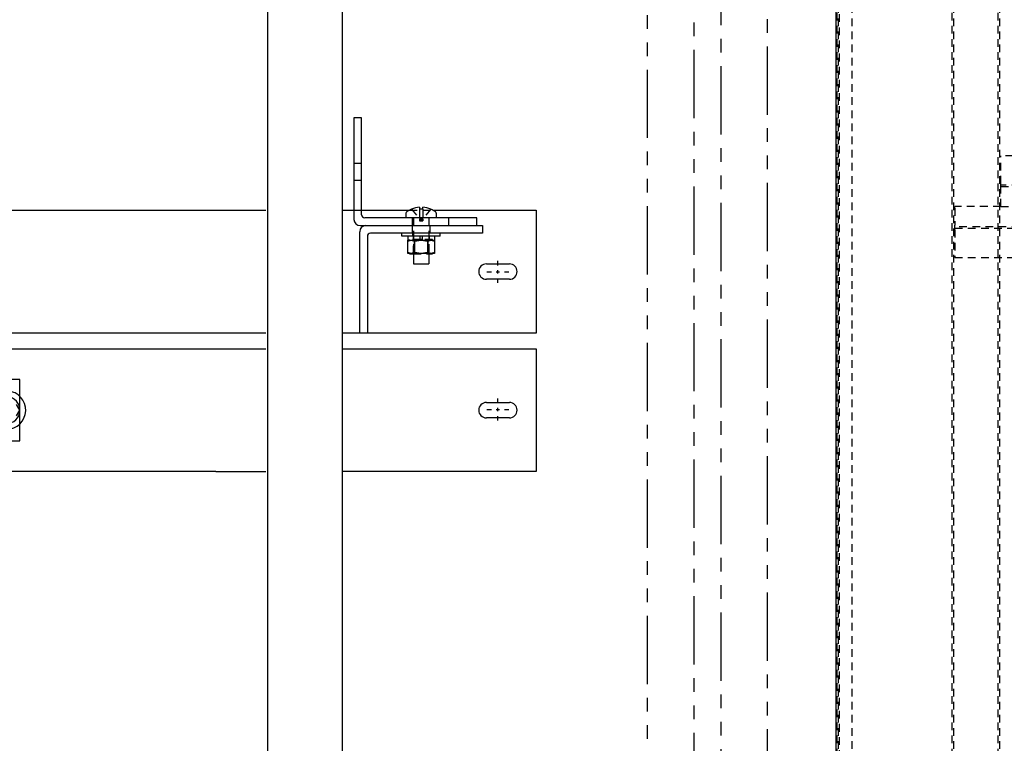
# Model space of a CAD drawing. Units: inches. Extents: x 13 to 429, y -88 to 207.
# Drawn here: x 72 to 90, y -12 to 1 of the extents above; entities that cross this region are included whole.
import ezdxf

# ---------------------------------------------------------------- set-up
doc = ezdxf.new("R2010")
doc.units = ezdxf.units.IN
doc.header["$MEASUREMENT"] = 0
for name, pattern in [('CENTER', [2, 1.25, -0.25, 0.25, -0.25]), ('HIDDEN', [0.375, 0.25, -0.125]), ('PHANTOM', [2.5, 1.25, -0.25, 0.25, -0.25, 0.25, -0.25])]:
    doc.linetypes.add(name, pattern=pattern)
for name, color, linetype in [('AM_HID', 7, 'HIDDEN'), ('AM_VIS', 7, 'Continuous'), ('CEN', 1, 'CENTER'), ('PHANTOM', 4, 'PHANTOM')]:
    doc.layers.add(name, color=color, linetype=linetype)

# ---------------------------------------------------------------- blocks, each defined once
blk = doc.blocks.new('JACK_BRACKET_NEW')
at = {"linetype": 'Continuous'}
for p, q in [((8.938, 2), (10.567, 2)), ((8.938, -2), (10.567, -2))]:
    blk.add_line(p, q, dxfattribs=at)
for points in [[(1.46, 2, 0), (8.938, 2, 0)], [(13.04, 2, 0), (13.438, 2, 0)], [(13.438, 2, 0), (13.687, 2, 0)], [(13.687, 2, 0), (15.241, 2, 0)], [(15.241, 2, 0), (16.009, 2, 0)], [(16.009, 2, 0), (19.375, 2, 0)], [(19.375, 2, 0), (19.375, -2, 0)], [(2.563, 1, 0), (1.626, 1, 0)], [(2.563, 0.446, 0), (2.563, 1, 0)], [(2.563, -0.446, 0), (2.563, 0.446, 0)], [(2.558, 0, 0), (2.45, 0.188, 0)], [(17.75, 0.25, 0), (18.5, 0.25, 0)], [(2.45, -0.188, 0), (2.558, 0, 0)], [(18.5, -0.25, 0), (17.75, -0.25, 0)], [(2.563, -1, 0), (2.563, -0.446, 0)], [(1.626, -1, 0), (2.563, -1, 0)], [(8.938, -2, 0), (1.455, -2, 0)], [(13.625, -2, 0), (13.04, -2, 0)], [(13.875, -2, 0), (13.625, -2, 0)], [(19.375, -2, 0), (13.875, -2, 0)]]:
    blk.add_polyline3d(points)
for centre, radius, start, end in [((2.125, 0, -1.056), 0.625, 270, 173.9115), ((2.125, 0, -0.931), 0.436, 94.0831, 85.9169), ((2.125, 0, -0.528), 0.433, 359.9971, 0.0029), ((17.75, 0, -3.563), 0.25, 90, 270), ((18.5, 0, -3.563), 0.25, 270, 90)]:
    blk.add_arc(centre, radius, start, end)
at = {"layer": 'CEN', "linetype": 'CENTER'}
for p, q in [((18.125, 0.23), (18.125, 0.379)), ((17.765, 0.019), (17.914, 0.019)), ((18.07, 0.019), (18.18, 0.019)), ((18.125, -0.036), (18.125, 0.074)), ((18.336, 0.019), (18.485, 0.019)), ((18.125, -0.341), (18.125, -0.192))]:
    blk.add_line(p, q, dxfattribs=at)
blk = doc.blocks.new('RAIL_BRKT')
at = {"layer": 'AM_HID'}
for p, q in [((17.812, 3.542), (18.062, 3.542)), ((18.062, 2.979), (17.812, 2.979)), ((17.812, 2.01), (18.062, 2.01)), ((19.616, 2.01), (20.384, 2.01)), ((19.686, 2.042), (19.948, 1.723)), ((19.948, 2.042), (19.948, 1.723)), ((20.052, 2.042), (20.052, 1.723)), ((20.314, 2.042), (20.052, 1.723)), ((19.719, 1.51), (19.719, 1.76)), ((19.75, 1.76), (19.75, 0.603)), ((19.948, 1.723), (19.948, 1.66)), ((19.948, 1.723), (20.052, 1.723)), ((19.948, 1.723), (20, 1.66)), ((19.948, 1.66), (20, 1.66)), ((20.052, 1.723), (20, 1.66)), ((20, 1.66), (20.052, 1.66)), ((20.052, 1.723), (20.052, 1.66)), ((20.25, 1.76), (20.25, 0.603)), ((20.906, 1.51), (20.906, 1.76)), ((19.719, 1.26), (19.719, 1.51)), ((20.281, 1.51), (20.281, 1.26)), ((19.625, 1.035), (19.567, 1.006)), ((19.567, 1.006), (19.567, 1.006)), ((19.969, 1.051), (19.625, 1.051)), ((19.625, 1.035), (19.625, 1.051)), ((19.735, 1.16), (19.735, 1.26)), ((19.741, 1.16), (19.741, 1.035)), ((19.75, 0.603), (19.75, 1.051)), ((19.783, 1.006), (19.784, 1.006)), ((20.375, 1.051), (20.031, 1.051)), ((20.216, 1.006), (20.217, 1.006)), ((20.25, 0.603), (20.25, 1.051)), ((20.259, 1.16), (20.259, 1.035)), ((20.265, 1.16), (20.265, 1.26)), ((20.375, 1.035), (20.375, 1.051)), ((20.375, 1.035), (20.433, 1.006)), ((19.567, 0.603), (19.567, 0.632)), ((19.75, 0.587), (20.25, 0.587)), ((19.783, 0.632), (19.783, 0.603)), ((19.784, 0.603), (19.784, 0.632)), ((20.216, 0.632), (20.216, 0.603)), ((20.217, 0.603), (20.217, 0.632)), ((20.433, 0.632), (20.433, 0.603))]:
    blk.add_line(p, q, dxfattribs=at)
for points in [[(19.567, 1.006), (19.675, 1.035)], [(19.675, 1.035), (19.783, 1.006)], [(19.784, 1.006), (20, 1.035)], [(20, 1.035), (20.216, 1.006)], [(20.217, 1.006), (20.325, 1.035)], [(20.325, 1.035), (20.433, 1.006)]]:
    blk.add_lwpolyline(points, dxfattribs=at)
at = {"layer": 'AM_VIS'}
for p, q in [((17.812, 5.01), (17.812, 1.71)), ((18.062, 5.01), (17.812, 5.01)), ((18.062, 1.86), (18.062, 5.01)), ((5.832, 2.01), (14.94, 2.01)), ((17.416, 2.01), (17.812, 2.01)), ((18.062, 2.01), (19.616, 2.01)), ((19.685, 2.044), (19.686, 2.042)), ((19.948, 2.105), (19.948, 2.042)), ((20.052, 2.042), (20.052, 2.105)), ((20.314, 2.042), (20.315, 2.044)), ((20.384, 2.01), (23.75, 2.01)), ((23.75, 2.01), (23.75, -1.99)), ((21.812, 1.76), (18.162, 1.76)), ((19.506, 1.911), (19.506, 1.76)), ((20.494, 1.911), (20.494, 1.76)), ((21.812, 1.51), (21.812, 1.76)), ((18, -1.99), (18, 1.31)), ((18.012, 1.51), (18.2, 1.51)), ((18.2, 1.51), (22, 1.51)), ((22, 1.51), (22, 1.26)), ((18.25, 1.16), (18.25, -1.99)), ((22, 1.26), (18.35, 1.26)), ((19.375, 1.16), (19.375, 1.26)), ((20, 1.16), (19.375, 1.16)), ((19.564, 1.16), (19.564, 1.035)), ((19.564, 1.035), (19.969, 1.035)), ((19.567, 0.632), (19.567, 1.035)), ((19.783, 1.035), (19.783, 0.632)), ((19.784, 0.632), (19.784, 1.035)), ((19.969, 1.035), (19.969, 1.16)), ((20.031, 1.051), (19.969, 1.051)), ((19.969, 1.035), (20, 1.035)), ((20.625, 1.16), (20, 1.16)), ((20, 1.035), (20.031, 1.035)), ((20.031, 1.16), (20.031, 1.035)), ((20.031, 1.035), (20.436, 1.035)), ((20.216, 1.035), (20.216, 0.632)), ((20.217, 0.632), (20.217, 1.035)), ((20.433, 1.035), (20.433, 0.632)), ((20.433, 1.006), (20.433, 1.006)), ((20.436, 1.16), (20.436, 1.035)), ((20.625, 1.16), (20.625, 1.26)), ((19.567, 0.632), (19.567, 0.632)), ((19.625, 0.603), (19.567, 0.632)), ((19.625, 0.603), (19.567, 0.603)), ((19.625, 0.603), (19.625, 0.587)), ((19.675, 0.603), (19.625, 0.603)), ((19.625, 0.587), (19.675, 0.587)), ((20, 0.603), (19.675, 0.603)), ((19.675, 0.587), (19.75, 0.587)), ((19.75, 0.603), (19.75, 0.26)), ((19.784, 0.632), (19.783, 0.632)), ((20.325, 0.603), (20, 0.603)), ((20.217, 0.632), (20.216, 0.632)), ((20.25, 0.603), (20.25, 0.26)), ((20.25, 0.587), (20.375, 0.587)), ((20.375, 0.603), (20.325, 0.603)), ((20.375, 0.603), (20.433, 0.632)), ((20.433, 0.603), (20.375, 0.603)), ((20.375, 0.603), (20.375, 0.587)), ((20.433, 0.632), (20.433, 0.632)), ((19.75, 0.26), (20.25, 0.26)), ((22.125, 0.26), (22.875, 0.26)), ((22.875, -0.24), (22.125, -0.24)), ((14.942, -1.99), (5.836, -1.99)), ((18, -1.99), (17.415, -1.99)), ((18.25, -1.99), (18, -1.99)), ((23.75, -1.99), (18.25, -1.99))]:
    blk.add_line(p, q, dxfattribs=at)
for points in [[(19.675, 0.603), (19.567, 0.632)], [(19.783, 0.632), (19.675, 0.603)], [(20, 0.603), (19.784, 0.632)], [(20.216, 0.632), (20, 0.603)], [(20.325, 0.603), (20.217, 0.632)], [(20.433, 0.632), (20.325, 0.603)]]:
    blk.add_lwpolyline(points, dxfattribs=at)
for centre, radius, start, end in [((19.562, 1.911), 0.055, 126.0571, 180), ((20, 1.308), 0.8, 113.188, 126.0571), ((20, 1.308), 0.798, 93.7348, 113.1528), ((20, 1.308), 0.798, 66.8472, 86.2652), ((20, 1.308), 0.8, 53.9429, 66.812), ((20.438, 1.911), 0.055, 0, 53.9429), ((18.012, 1.71), 0.2, 180, 270), ((18.162, 1.86), 0.1, 180, 270), ((18.2, 1.31), 0.2, 90, 180), ((18.35, 1.16), 0.1, 90, 180), ((22.125, 0.01), 0.25, 90, 270), ((22.875, 0.01), 0.25, 270, 90)]:
    blk.add_arc(centre, radius, start, end, dxfattribs=at)
blk.add_ellipse((20, 1.45), major_axis=(0.768, 0), ratio=0.773149, start_param=1.503066, end_param=1.638527, dxfattribs=at)
at = {"layer": 'CEN', "linetype": 'CENTER'}
for p, q in [((22.5, 0.211), (22.5, 0.36)), ((22.14, 0), (22.289, 0)), ((22.445, 0), (22.555, 0)), ((22.5, -0.055), (22.5, 0.055)), ((22.711, 0), (22.86, 0)), ((22.5, -0.36), (22.5, -0.211))]:
    blk.add_line(p, q, dxfattribs=at)
blk = doc.blocks.new('2SPD_ELEV_C')
at = {"layer": 'AM_HID'}
for p, q in [((-6.25, -1.88), (-6.25, 89.495)), ((-6.344, 80.125), (-6.344, 0.125)), ((-6.282, 0.125), (-6.282, 80.125)), ((-5.844, 0.125), (-5.844, 80.125)), ((-2.594, 80.125), (-2.594, 0.125)), ((-2.532, 0.125), (-2.532, 80.125)), ((-1.094, 80.125), (-1.094, 0.125)), ((-1.032, 0.125), (-1.032, 80.125)), ((-0.594, 61.779), (-1, 61.779)), ((-1, 60.875), (-1, 61.779)), ((-1, 60.779), (-1, 60.875)), ((4.312, 60.827), (-1, 60.827)), ((-1, 60.779), (-0.594, 60.779)), ((-1, 60.731), (-1, 60.779)), ((-1, 60.125), (-1, 60.731)), ((-1, 60.125), (-2.5, 60.125)), ((-2.5, 60.077), (-2.5, 60.125)), ((-2.5, 60.077), (-2.5, 59.519)), ((-1, 60.125), (0.656, 60.125)), ((-2.5, 59.423), (-2.5, 59.519)), ((4.312, 59.471), (-2.5, 59.471)), ((-2.5, 59.423), (4.312, 59.423)), ((-2.5, 59.375), (-2.5, 59.423)), ((-2.5, 59.375), (-2.5, 58.471)), ((-2.5, 58.471), (4.312, 58.471))]:
    blk.add_line(p, q, dxfattribs=at)
at = {"layer": 'AM_VIS'}
blk.add_line((-6.37, 89.495), (-6.37, -1.88), dxfattribs=at)

msp = doc.modelspace()

# ---------------------------------------------------------------- linework, layer by layer
at = {"linetype": 'Continuous'}
msp.add_lwpolyline([(76.31264, -43.45969), (77.68373, -43.45969), (77.68373, 64.54031), (76.31264, 64.54031)], close=True, dxfattribs=at)
at = {"layer": 'PHANTOM', "linetype": 'PHANTOM'}
for points in [[(83.27334, 10.82359), (84.11709, 10.82359), (84.11709, -35.78917), (83.27334, -35.78917)], [(84.62203, 10.88776), (85.46578, 10.88776), (85.46578, -35.72499), (84.62203, -35.72499)]]:
    msp.add_lwpolyline(points, close=True, dxfattribs=at)

# ---------------------------------------------------------------- block references
at = {"linetype": 'Continuous', "xscale": 0.5625, "yscale": 0.5625, "zscale": 0.5625}
for name, p in [('2SPD_ELEV_C', (90.30482, -35.86594)), ('RAIL_BRKT', (67.87514, -3.24094)), ('JACK_BRACKET_NEW', (70.33607, -5.77219))]:
    msp.add_blockref(name, p, dxfattribs=at)

doc.saveas('drawing.dxf')
